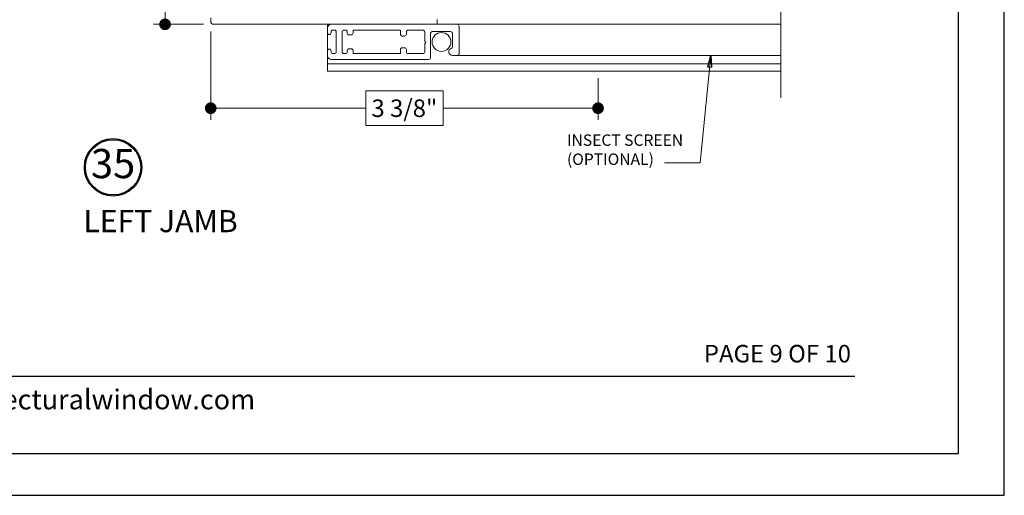
# Model space of a CAD drawing. Extents: x -11.6 to 81.3, y -3.4 to 53.3.
# Drawn here: x 53.4 to 61.8, y 5.8 to 9.8 of the extents above; entities that cross this region are included whole.
import ezdxf
from ezdxf.enums import TextEntityAlignment as Align

# ---------------------------------------------------------------- set-up
doc = ezdxf.new("R2010")
doc.units = 0
doc.header["$LTSCALE"] = 0.01
doc.header["$MEASUREMENT"] = 0
doc.layers.get('0').update_dxf_attribs({"linetype": 'CONTINUOUS', "lineweight": 20})
doc.layers.get('DEFPOINTS').update_dxf_attribs({"linetype": 'CONTINUOUS'})
for name, color, linetype, lineweight in [('6700i Screen', 132, 'CONTINUOUS', 5), ('Brakeline', 124, 'CONTINUOUS', 15), ('Const Lines', 102, 'CONTINUOUS', 5), ('DIM', 4, 'CONTINUOUS', 9), ('Ext', 7, 'CONTINUOUS', 30), ('Text Arrow', 10, 'CONTINUOUS', 5)]:
    doc.layers.add(name, color=color, linetype=linetype, lineweight=lineweight)
doc.layers.add('TEXT', color=10, linetype='CONTINUOUS')
doc.layers.add('Title Block', color=7, linetype='CONTINUOUS')
doc.layers.add('VP', color=1, linetype='CONTINUOUS', plot=False)
doc.styles.add('ROMAND', font='arial.ttf', dxfattribs={"height": 0.09})
doc.styles.get("Standard").update_dxf_attribs({"font": 'arial.ttf'})
doc.dimstyles.new('AWMC', dxfattribs={"dimscale": 0, "dimtxt": 0.15, "dimasz": 0.1, "dimexe": 0.1, "dimexo": 0.0625, "dimgap": -0.07, "dimtad": 0, "dimdec": 3, "dimzin": 0, "dimdsep": 46, "dimlunit": 5, "dimtxsty": 'Standard', "dimblk": 'DOT', "dimcen": 0.045, "dimclrd": 256, "dimclre": 256, "dimclrt": 7, "dimadec": 0, "dimazin": 0, "dimtfac": 0.625, "dimtdec": 3, "dimtofl": 0, "dimtmove": 0, "dimatfit": 3, "dimldrblk": 'CLOSEDBLANK', "dimfxl": 1, "dimfrac": 2, "dimtolj": 1, "dimtzin": 0, "dimlwd": 9, "dimlwe": 9, "dimarcsym": 0})

# ---------------------------------------------------------------- blocks, each defined once
blk = doc.blocks.new('_Dot')
at = {"color": 0, "linetype": 'ByBlock', "lineweight": -2}
blk.add_line((-0.5, 0), (-1, 0), dxfattribs=at)
at = {"color": 0, "linetype": 'ByBlock', "const_width": 0.5}
blk.add_lwpolyline([(-0.25, 0, 1), (0.25, 0, 1)], format="xyb", close=True, dxfattribs=at)
blk = doc.blocks.new('*D36')
at = {"layer": 'DEFPOINTS', "color": 0, "transparency": 16777216}
for p in [(55.0573, 14.06), (54.6667, 9.81), (55.0573, 9.81)]:
    blk.add_point(p, dxfattribs=at)
at = {"layer": 'DIM', "lineweight": 9, "transparency": 16777216}
for p, q in [((54.9948, 14.06), (54.5667, 14.06)), ((54.6667, 13.96), (54.6667, 12.2689)), ((54.8142, 12.2689), (54.5191, 12.2689)), ((54.5191, 12.2689), (54.5191, 11.601)), ((54.8142, 11.601), (54.8142, 12.2689)), ((54.5191, 11.601), (54.8142, 11.601)), ((54.6667, 9.91), (54.6667, 11.601)), ((54.9948, 9.81), (54.5667, 9.81))]:
    blk.add_line(p, q, dxfattribs=at)
at = {"layer": 'DIM', "lineweight": 9, "transparency": 16777216, "xscale": 0.1, "yscale": 0.1, "zscale": 0.1}
for p, rotation in [((54.6667, 14.06), 90), ((54.6667, 9.81), 270)]:
    blk.add_blockref('_Dot', p, dxfattribs=dict(at, rotation=rotation))
at = {"layer": 'DIM', "color": 7, "transparency": 16777216, "insert": (54.6667, 11.935), "char_height": 0.15, "attachment_point": 5, "rotation": 90}
blk.add_mtext('\\A1;4 1/4"', dxfattribs=at)
blk = doc.blocks.new('_ClosedBlank')
at = {"layer": 'DIM', "color": 0, "lineweight": -2}
for p, q in [((-1, 0.167), (0, 0)), ((-1, 0.167), (-1, -0.167)), ((0, 0), (-1, -0.167))]:
    blk.add_line(p, q, dxfattribs=at)
blk = doc.blocks.new('*D37')
at = {"layer": 'DEFPOINTS', "color": 0, "transparency": 16777216}
for p in [(55.0573, 9.81), (58.3705, 9.41), (58.3705, 9.0915)]:
    blk.add_point(p, dxfattribs=at)
at = {"layer": 'DIM', "lineweight": 9, "transparency": 16777216}
for p, q in [((55.0573, 9.7475), (55.0573, 8.9915)), ((58.3705, 9.3475), (58.3705, 8.9915)), ((57.0448, 9.2391), (56.383, 9.2391)), ((56.383, 9.2391), (56.383, 8.9439)), ((57.0448, 8.9439), (57.0448, 9.2391)), ((55.1573, 9.0915), (56.383, 9.0915)), ((58.2705, 9.0915), (57.0448, 9.0915)), ((56.383, 8.9439), (57.0448, 8.9439))]:
    blk.add_line(p, q, dxfattribs=at)
at = {"layer": 'DIM', "lineweight": 9, "transparency": 16777216, "xscale": 0.1, "yscale": 0.1, "zscale": 0.1, "rotation": 180}
blk.add_blockref('_Dot', (55.0573, 9.0915), dxfattribs=at)
at = {"layer": 'DIM', "lineweight": 9, "transparency": 16777216, "xscale": 0.1, "yscale": 0.1, "zscale": 0.1}
blk.add_blockref('_Dot', (58.3705, 9.0915), dxfattribs=at)
at = {"layer": 'DIM', "color": 7, "transparency": 16777216, "insert": (56.7139, 9.0915), "char_height": 0.15, "attachment_point": 5}
blk.add_mtext('\\A1;3 3/8"', dxfattribs=at)

msp = doc.modelspace()

# ---------------------------------------------------------------- linework, layer by layer
at = {"layer": '6700i Screen'}
msp.add_line((57.1458, 9.5437), (59.9283, 9.5437), dxfattribs=at)
for points in [[(57.1248, 9.5437), (57.1669, 9.5437, 0.414214), (57.1819, 9.5587), (57.1819, 9.795, 0.414214), (57.1669, 9.81), (56.0879, 9.81, 0.414214), (56.0569, 9.779), (56.0569, 9.7374, 0.414214), (56.0719, 9.7224), (56.0719, 9.7224, 0.414214), (56.0869, 9.7374), (56.0869, 9.7448, -0.414214), (56.1019, 9.7598), (56.1167, 9.7598, -0.414214), (56.1317, 9.7448), (56.1317, 9.575, -0.414214), (56.1167, 9.56), (56.1019, 9.56, -0.414214), (56.0869, 9.575), (56.0869, 9.5824, 0.414214), (56.0719, 9.5974), (56.0719, 9.5974, 0.414214), (56.0569, 9.5824), (56.0569, 9.5408, 0.414214), (56.0879, 9.5098), (56.9228, 9.5098, 0.414214), (56.9378, 9.5248), (56.9378, 9.733, -0.414214), (56.9528, 9.748), (57.1098, 9.748, -0.414214), (57.1248, 9.733), (57.1248, 9.6182, -0.320005), (57.1147, 9.604, 0.846411)], [(56.1967, 9.56, -0.414214), (56.1817, 9.575), (56.1817, 9.7448, -0.414214), (56.1967, 9.7598), (56.2099, 9.7598, -0.414214), (56.2249, 9.7448), (56.2249, 9.7348, 0.414214), (56.2399, 9.7198), (56.2599, 9.7198, 0.414214), (56.2749, 9.7348), (56.2749, 9.7598), (56.6809, 9.7598), (56.6809, 9.7248, 0.414214), (56.6959, 9.7098), (56.7159, 9.7098, 0.414214), (56.7309, 9.7248), (56.7309, 9.7448, -0.414214), (56.7459, 9.7598), (56.8731, 9.7598, -0.414214), (56.8881, 9.7448), (56.8881, 9.6648), (56.8981, 9.6548), (56.8881, 9.6448), (56.8881, 9.575, -0.414214), (56.8731, 9.56), (56.7459, 9.56, -0.414214), (56.7309, 9.575), (56.7309, 9.595, 0.414214), (56.7159, 9.61), (56.6959, 9.61, 0.414214), (56.6809, 9.595), (56.6809, 9.56), (56.2749, 9.56), (56.2749, 9.585, 0.414214), (56.2599, 9.6), (56.2399, 9.6, 0.414214), (56.2249, 9.585), (56.2249, 9.575, -0.414214), (56.2099, 9.56)]]:
    msp.add_lwpolyline(points, format="xyb", close=True, dxfattribs=at)
msp.add_circle((57.0312, 9.6589), 0.0805, dxfattribs=at)
at = {"layer": 'Brakeline'}
msp.add_lwpolyline([(59.9334, 9.1811), (59.9334, 10.6752), (59.668, 10.6752), (60.1758, 10.7708), (59.9334, 10.7708), (59.9334, 12.7611), (59.668, 12.7611), (60.1758, 12.8566), (59.9334, 12.8566), (59.9334, 14.2143)], dxfattribs=at)
at = {"layer": 'Const Lines'}
for p, q in [((56.0569, 9.81), (56.0569, 9.41)), ((57.0358, 9.81), (59.9283, 9.81)), ((59.9283, 9.472), (56.0569, 9.472)), ((59.9283, 9.41), (56.0569, 9.41))]:
    msp.add_line(p, q, dxfattribs=at)
at = {"layer": 'Ext', "lineweight": 20}
msp.add_lwpolyline([(56.9953, 9.85), (56.9953, 9.81), (55.0823, 9.81, -0.414214), (55.0573, 9.835), (55.0573, 9.865, -0.414214)], format="xyb", dxfattribs=at)
at = {"layer": 'TEXT', "color": 1}
for radius in [0.2458, 0.2367]:
    msp.add_circle((54.2221, 8.5851), radius, dxfattribs=at)
at = {"layer": 'Title Block', "color": 7, "lineweight": 30}
msp.add_line((45.9159, 6.7976), (60.5659, 6.7976), dxfattribs=at)
at = {"layer": 'Title Block'}
msp.add_lwpolyline([(44.6358, 28.0381), (44.6358, 5.7765), (61.846, 5.7765), (61.846, 28.0381)], close=True, dxfattribs=at)
msp.add_lwpolyline([(44.6358, 28.0381), (44.6358, 5.7765), (61.846, 5.7765), (61.846, 28.0381)], close=True, dxfattribs=at)
at = {"layer": 'VP'}
msp.add_lwpolyline([(45.0281, 6.1335), (61.4537, 6.1335), (61.4537, 27.5067), (45.0281, 27.5067)], close=True, dxfattribs=at)

# ---------------------------------------------------------------- texts
at = {"layer": 'TEXT', "color": 1}
msp.add_text('LEFT JAMB', height=0.18906, dxfattribs=at).set_placement((53.9678, 8.03))
at = {"layer": 'TEXT', "color": 7, "style": 'ROMAND'}
msp.add_text('PAGE 9 OF 10', height=0.15, dxfattribs=at).set_placement((60.5343, 6.9148), align=Align.RIGHT)
at = {"layer": 'TEXT', "insert": (58.1047, 8.8673), "char_height": 0.098, "width": 1.296156, "attachment_point": 1}
msp.add_mtext('INSECT SCREEN (OPTIONAL)', dxfattribs=at)
at = {"layer": 'TEXT', "color": 1, "insert": (54.2221, 8.5851), "char_height": 0.25003, "width": 0.357825, "attachment_point": 5}
msp.add_mtext('35', dxfattribs=at)
at = {"layer": 'Title Block', "color": 7, "style": 'ROMAND'}
msp.add_text('www.architecturalwindow.com', height=0.17, dxfattribs=at).set_placement((52.0235, 6.5127))

# ---------------------------------------------------------------- dimensions: what is measured, and where the dimension line sits
at = {"layer": 'DIM'}
dim = msp.add_linear_dim(base=(54.6667, 9.81), p1=(55.0573, 14.06), p2=(55.0573, 9.81), angle=90, dimstyle='AWMC', override={"dimscale": 1, "dimpost": '"'}, dxfattribs=at)
dim.commit()
dim.dimension.update_dxf_attribs({"geometry": '*D36', "text_midpoint": (54.6667, 11.935)})
dim = msp.add_linear_dim(base=(58.3705, 9.0915), p1=(55.0573, 9.81), p2=(58.3705, 9.41), dimstyle='AWMC', override={"dimscale": 1, "dimpost": '"'}, dxfattribs=at)
dim.commit()
dim.dimension.update_dxf_attribs({"geometry": '*D37', "text_midpoint": (56.7139, 9.0915)})

# ---------------------------------------------------------------- leaders
at = {"layer": 'Text Arrow', "lineweight": 9}
msp.add_leader([(59.3349, 9.5437), (59.2435, 8.623), (58.9392, 8.623)], dimstyle='AWMC', override={"dimscale": 1, "dimgap": 0.07}, dxfattribs=at)

doc.saveas('drawing.dxf')
